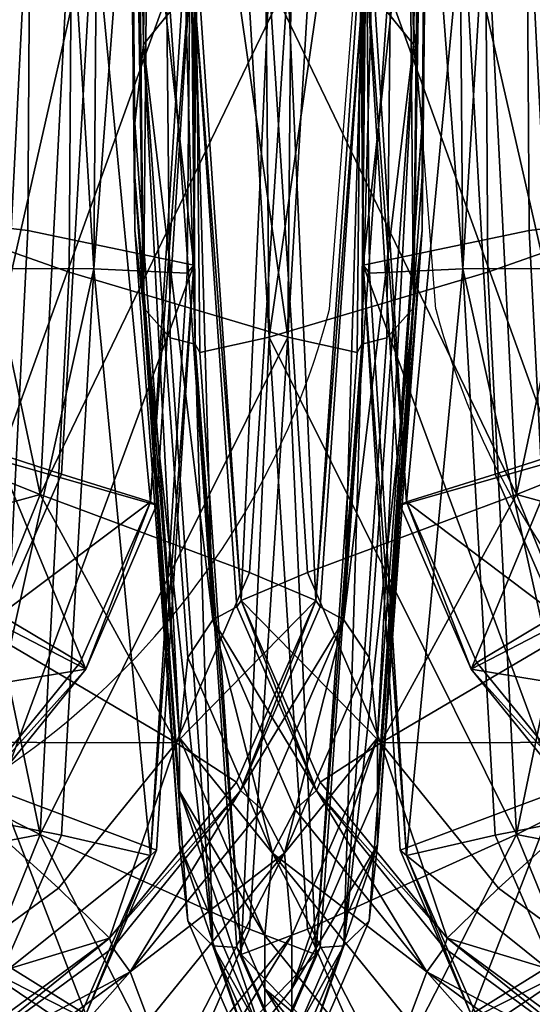
# Model space of a CAD drawing. Units: metres. Extents: x -5.01 to -2.76, y 0.2 to 1.13.
# Drawn here: x -3.56 to -3.55, y 0.22 to 0.24 of the extents above; entities that cross this region are included whole.
import ezdxf

# ---------------------------------------------------------------- set-up
doc = ezdxf.new("R2010")
doc.units = ezdxf.units.M
doc.header["$MEASUREMENT"] = 0
for name, color, linetype in [('72_PROFIM_INSERT', 7, 'Continuous'), ('72_PROFIM_MYTURNSOFA_D2_ANY', 2, 'Continuous'), ('72_PROFIM_MYTURNSOFA_D3_CH_SITZ', 7, 'Continuous')]:
    doc.layers.add(name, color=color, linetype=linetype)

# ---------------------------------------------------------------- blocks, each defined once
blk = doc.blocks.new('72_PROFIM_MYTURNSOFA_D2_CH_SOFA_S3')
at = {"layer": '72_PROFIM_MYTURNSOFA_D2_ANY'}
for p in [(0.3296612548828115, -0.4672190246582035), (0.3321961059570313, -0.4672190246582035)]:
    blk.add_line(p, (0.3309286804199232, -0.4509243194769192), dxfattribs=at)
for centre, start, end in [((0.3111774874349678, -0.462360858763696), 281.9531919380991, 345.2737846723887), ((0.3506798734048751, -0.4623608587636943), 194.7262153276145, 258.046808061904)]:
    blk.add_arc(centre, 0.01911155239441692, start, end, dxfattribs=at)
blk = doc.blocks.new('72profim_myturnsofa225E3F123479F416095C814E3EC6235AB')
blk.add_blockref('72_PROFIM_MYTURNSOFA_D2_CH_SOFA_S3', (0, 0))
blk = doc.blocks.new('72PROFIM_MYTURNSOFA_D3_CH_SOFA_SITZ_1')
mesh = blk.add_polyface()
corners = [(-0.2682120398860395, -0.4231713585719277, 0.4601802673339844), (-0.30255139535479, -0.4234399437770051, 0.4557709350585938), (-0.308551578460257, -0.4630519127711459, 0.4570635986328125), (-0.3219961585383828, -0.4570119957789593, 0.4485137939453125), (-0.3178406409602577, -0.4565616173609897, 0.4527595825195312), (-0.3175184668879929, -0.4237357506617716, 0.4509144897460938), (-0.3220595435481481, -0.424004732595364, 0.4464984130859375), (-0.3188071631770555, -0.4686880516871614, 0.45230908203125), (-0.3173689917903371, -0.4697779869898966, 0.453246337890625), (-0.3218092383723672, -0.4696543297633333, 0.4490368957519532), (-0.3206327857356488, -0.4718112511500525, 0.4493753662109375), (-0.3170468177180705, -0.4715841393336468, 0.45251611328125), (-0.3152001380305709, -0.4718376488551304, 0.4534008178710938), (-0.3139978370051804, -0.4732557396754427, 0.452643798828125), (-0.3016712073665087, -0.4722545494898966, 0.4539436645507813), (-0.2682120398860395, -0.4719101891383328, 0.4545509643554688), (-0.3271583899836958, -0.4576618065699734, 0.442910888671875), (-0.3248986853938511, -0.457369966970365, 0.44518798828125), (-0.3251207007747112, -0.4242085900172405, 0.4431522216796875), (-0.3274224585872112, -0.4243586754664577, 0.440867919921875), (-0.3242457923274458, -0.470461000905912, 0.4459985961914062), (-0.3263873023372117, -0.4711558556422393, 0.4437466125488281), (-0.3285040931086964, -0.4718134484156771, 0.4423952941894531), (-0.3228168677668997, -0.4572850060328655, 0.4357594604492188), (-0.3255789222102585, -0.4574598717555212, 0.4370234375), (-0.3257924842219779, -0.4244053063258342, 0.4350147399902344), (-0.3229711341243195, -0.4244837365016156, 0.433768310546875), (-0.3295392188411164, -0.4579458641871614, 0.4398731689453125), (-0.3248967627864303, -0.4708240074977077, 0.4378234252929687), (-0.3286544837336951, -0.4718904137477082, 0.4407218017578125), (-0.3222865943293982, -0.4702091393336456, 0.436524658203125), (-0.3267795142512746, -0.4250780053004437, 0.4368326416015625), (-0.326564975677055, -0.4582337670191929, 0.4388475036621094), (-0.3258797950129928, -0.4716408104762237, 0.4396500854492187), (-0.3085515784602588, -0.4733298058375528, 0.288334228515625), (-0.30255139535479, -0.4338538231715372, 0.2848093566894531), (-0.2682120398860395, -0.4341224083766146, 0.2804000244140625), (-0.3219961585383828, -0.4662967858180203, 0.2960877380371094), (-0.3220595435481481, -0.433288973318021, 0.2940819091796875), (-0.3175184668879929, -0.4335579857691929, 0.2896658020019531), (-0.3178406409602577, -0.4663650841578644, 0.2918186340332031), (-0.3188071631770555, -0.4783471703395055, 0.2937377014160156), (-0.3271583899836958, -0.4662617516383332, 0.3017280578613281), (-0.3274224585872112, -0.4329568810328652, 0.2997137451171875), (-0.3251207007747112, -0.4330851769313018, 0.2974280700683594), (-0.3248986853938511, -0.4662484459742711, 0.299432373046875), (-0.3242457923274458, -0.4793410668238813, 0.3002167358398438), (-0.3228168677668997, -0.4650197167262249, 0.3087808837890625), (-0.3229711341243195, -0.4322192711695827, 0.3067760009765625), (-0.3257924842219779, -0.432292696462552, 0.305529296875), (-0.3255789222102585, -0.4653467125758333, 0.3075474853515625), (-0.3295392188411164, -0.466174990163724, 0.30477783203125), (-0.3248967627864303, -0.4787091088160675, 0.3083755187988281), (-0.326564975677055, -0.4663362755641156, 0.3058308410644531), (-0.3267795142512746, -0.4331810936793499, 0.3038064575195313), (-0.3258797950129928, -0.479741610036772, 0.3066614990234375)]
mesh.append_faces([[corners[k] for k in face] for face in [(0, 1, 2), (3, 4, 5), (5, 6, 3), (2, 1, 5), (5, 4, 2), (2, 4, 7), (7, 8, 2), (3, 9, 7), (7, 4, 3), (10, 8, 7), (7, 9, 10), (2, 8, 11), (11, 12, 2), (2, 12, 13), (13, 14, 2), (2, 14, 15), (16, 17, 18), (18, 19, 16), (3, 6, 18), (18, 17, 3), (3, 17, 20), (20, 9, 3), (16, 21, 20), (20, 17, 16), (10, 9, 20), (22, 21, 16), (23, 24, 25), (25, 26, 23), (25, 24, 27), (27, 24, 28), (28, 29, 27), (23, 30, 28), (28, 24, 23), (23, 26, 31), (31, 32, 23), (23, 32, 33), (33, 30, 23), (34, 35, 36), (37, 38, 39), (39, 40, 37), (34, 40, 39), (39, 35, 34), (37, 40, 41), (42, 43, 44), (44, 45, 42), (37, 45, 44), (44, 38, 37), (46, 45, 37), (42, 45, 46), (47, 48, 49), (49, 50, 47), (51, 50, 49), (52, 50, 51), (47, 50, 52), (47, 53, 54), (54, 48, 47), (55, 53, 47)]], dxfattribs={"vtx2": -1})
mesh = blk.add_polyface()
corners = [(0.300432216705758, -0.4630518517359903, 0.4570635681152344), (0.2944318504948207, -0.4234399437770051, 0.4557709350585938), (0.2600927391666943, -0.4231713890895055, 0.4601802673339844), (0.2600926170963831, -0.4719101891383328, 0.4545509643554688), (0.2935517540592727, -0.4722545494898966, 0.4539436645507813), (0.3058785057682574, -0.4732557396754427, 0.452643798828125), (0.3070808983463831, -0.4718376488551304, 0.4534008178710938), (0.3089273949284141, -0.4715841393336468, 0.45251611328125), (0.3092495995182567, -0.4697779869898966, 0.453246337890625), (0.3106876793522417, -0.4686880516871614, 0.45230908203125), (0.309721370758492, -0.4565616173609897, 0.4527595825195312), (0.3125133324284128, -0.4718112511500525, 0.4493753662109375), (0.3136898155827108, -0.4696543297633333, 0.4490368957519532), (0.3138767662663042, -0.4570119957789593, 0.4485137634277344), (0.3093990440983347, -0.4237357506617716, 0.4509144897460938), (0.3139400292057566, -0.4240047631129436, 0.4464984130859375), (0.3161263695377894, -0.470461000905912, 0.4459985961914062), (0.3190390892643507, -0.4576617760523956, 0.442910888671875), (0.3167792015690392, -0.457369966970365, 0.44518798828125), (0.3182678795475535, -0.4711558251246615, 0.4437466125488281), (0.3170012779850548, -0.4242085900172405, 0.4431522216796875), (0.3193030357975548, -0.4243587059840372, 0.440867919921875), (0.3203847008366161, -0.4718134178980993, 0.4423952941894531), (0.3146974449772415, -0.4572849755152859, 0.4357594604492188), (0.3174595299381799, -0.4574598717555212, 0.4370234375), (0.3167773399967722, -0.4708240074977077, 0.4378234252929687), (0.3141672020573196, -0.4702091393336456, 0.436524658203125), (0.3214197655338822, -0.4579458641871614, 0.4398731384277344), (0.3205350914616165, -0.4718903832301304, 0.4407218017578125), (0.3176730919498993, -0.4244053673609898, 0.4350147399902344), (0.314851741852241, -0.4244837975367712, 0.433768310546875), (0.317760433258492, -0.4716408104762237, 0.4396500854492187), (0.3184455834049764, -0.4582337975367707, 0.4388475341796875), (0.318660121979196, -0.4250780663355993, 0.4368326416015625), (0.2600927391666943, -0.4341224083766146, 0.2804000244140625), (0.2944318504948207, -0.4338537926539594, 0.2848093566894531), (0.300432216705758, -0.4733297448023954, 0.288334228515625), (0.3106876793522417, -0.4783471703395055, 0.2937377014160156), (0.309721370758492, -0.4663650841578644, 0.2918186340332031), (0.3138767662663042, -0.4662967858180203, 0.2960877685546875), (0.3093990440983347, -0.4335579552516151, 0.2896658020019531), (0.3139400292057566, -0.433288973318021, 0.2940819091796875), (0.3161263695377894, -0.4793410668238813, 0.3002167358398438), (0.3167792015690392, -0.4662484459742711, 0.299432373046875), (0.3190390892643507, -0.4662617211207554, 0.3017280578613281), (0.3170012779850548, -0.433085146413724, 0.2974280700683594), (0.3193030357975548, -0.4329568810328652, 0.2997137145996094), (0.3167773399967722, -0.4787091088160675, 0.3083755187988281), (0.3174595299381799, -0.4653467125758333, 0.3075474853515625), (0.3146974449772415, -0.4650196862086453, 0.3087808837890625), (0.3214197655338822, -0.466174990163724, 0.30477783203125), (0.3176730919498993, -0.4322927574977093, 0.305529296875), (0.314851741852241, -0.4322193322047401, 0.3067760009765625), (0.3184455834049764, -0.4663363060816934, 0.3058308410644531), (0.317760433258492, -0.479741610036772, 0.3066614990234375), (0.318660121979196, -0.4331811241969277, 0.3038064575195313)]
mesh.append_faces([[corners[k] for k in face] for face in [(0, 1, 2), (3, 4, 0), (0, 4, 5), (5, 6, 0), (0, 6, 7), (7, 8, 0), (0, 8, 9), (9, 10, 0), (11, 12, 9), (9, 8, 11), (13, 10, 9), (9, 12, 13), (0, 10, 14), (14, 1, 0), (13, 15, 14), (14, 10, 13), (16, 12, 11), (17, 18, 16), (16, 19, 17), (13, 12, 16), (16, 18, 13), (13, 18, 20), (20, 15, 13), (17, 21, 20), (20, 18, 17), (17, 19, 22), (23, 24, 25), (25, 26, 23), (27, 28, 25), (25, 24, 27), (27, 24, 29), (23, 30, 29), (29, 24, 23), (23, 26, 31), (31, 32, 23), (23, 32, 33), (33, 30, 23), (34, 35, 36), (37, 38, 39), (36, 35, 40), (40, 38, 36), (39, 38, 40), (40, 41, 39), (42, 43, 44), (39, 43, 42), (39, 41, 45), (45, 43, 39), (44, 43, 45), (45, 46, 44), (47, 48, 49), (50, 48, 47), (51, 48, 50), (49, 48, 51), (51, 52, 49), (49, 53, 54), (49, 52, 55), (55, 53, 49)]], dxfattribs={"vtx2": -1})
mesh = blk.add_polyface()
corners = [(-0.3347778052668993, -0.4609080529078646, 0.424032470703125), (-0.3341461829524448, -0.4601242699488797, 0.4362720947265625), (-0.3344873999934617, -0.4263193688258333, 0.4342140502929688), (-0.3351300086360389, -0.4270650963648954, 0.4219712829589844), (-0.3335475501399454, -0.4599293236598179, 0.4391492004394532), (-0.3338787879329139, -0.4261549706324743, 0.4370936889648437), (-0.3331217994075235, -0.4746235070094276, 0.4371541442871094), (-0.3325541419368214, -0.4743147606715361, 0.4400240173339844), (-0.3337209510188526, -0.4755216698512239, 0.42492236328125), (-0.335344242034477, -0.4289320397242715, 0.3913224182128907), (-0.3349883765559607, -0.4627876915797398, 0.3933846740722656), (-0.3339206580501024, -0.4774393944605997, 0.3942771606445313), (-0.3295392188411164, -0.4579458641871614, 0.4398731689453125), (-0.3293854407649448, -0.4579301171168488, 0.4415423583984375), (-0.3296852759700233, -0.4244750084742712, 0.4394984741210938), (-0.3298337439876029, -0.424512453542631, 0.4378366088867188), (-0.3271583899836958, -0.4576618065699734, 0.442910888671875), (-0.3274224585872112, -0.4243586754664577, 0.440867919921875), (-0.3285040931086964, -0.4718134484156771, 0.4423952941894531), (-0.3286544837336951, -0.4718904137477082, 0.4407218017578125), (-0.3334360999446329, -0.4598163781031772, 0.4417095642089844), (-0.3337666053157271, -0.4260321984156779, 0.439653076171875), (-0.3317843970637746, -0.4593847985133337, 0.4421950073242187), (-0.3320878943782262, -0.4257426476344275, 0.4401476440429687), (-0.332448825774712, -0.4741654076441932, 0.4425834350585938), (-0.3308694800715859, -0.4734994530543499, 0.4430521850585938), (-0.3257924842219779, -0.4244053063258342, 0.4350147399902344), (-0.326564975677055, -0.4582337670191929, 0.4388475036621094), (-0.3267795142512746, -0.4250780053004437, 0.4368326416015625), (-0.3258797950129928, -0.4716408104762237, 0.4396500854492187), (-0.335344242034477, -0.4302073998316924, 0.3703851928710938), (-0.3349883765559607, -0.4640630516871624, 0.3724474792480469), (-0.3347778052668993, -0.467192598806303, 0.3208609619140625), (-0.3351300086360389, -0.4333497032984894, 0.3187991638183594), (-0.3344873999934617, -0.4340954308375515, 0.3065563659667969), (-0.3341461829524466, -0.4679002098902867, 0.30861669921875), (-0.3335475501399454, -0.4680559105738809, 0.3057371826171875), (-0.3338787879329139, -0.4342818016871615, 0.3036780700683594), (-0.3349883765559607, -0.4653384117945834, 0.3515102844238281), (-0.335344242034477, -0.4314827599391151, 0.349447998046875), (-0.3339206580501024, -0.4799901146754433, 0.3524027709960937), (-0.3295392188411164, -0.466174990163724, 0.30477783203125), (-0.3298337439876029, -0.4327415795191936, 0.3027412719726563), (-0.3296852759700233, -0.4329061608180211, 0.301087158203125), (-0.3293854407649448, -0.4663619408473174, 0.3031190795898437), (-0.3271583899836958, -0.4662617516383332, 0.3017280578613281), (-0.3274224585872112, -0.4329568810328652, 0.2997137451171875), (-0.3285040931086964, -0.4802461571559125, 0.30395751953125), (-0.3337666053157271, -0.4344705529078645, 0.3011226806640625), (-0.3334360999446329, -0.4682545800074749, 0.3031820068359375), (-0.3317843970637746, -0.467885103689115, 0.3026477661132813), (-0.3320878943782262, -0.4342431969508329, 0.3005966796875), (-0.3257924842219779, -0.432292696462552, 0.305529296875), (-0.3267795142512746, -0.4331810936793499, 0.3038064575195313), (-0.326564975677055, -0.4663362755641156, 0.3058308410644531)]
mesh.append_faces([[corners[k] for k in face] for face in [(0, 1, 2), (2, 3, 0), (4, 5, 2), (2, 1, 4), (4, 1, 6), (6, 7, 4), (0, 8, 6), (6, 1, 0), (0, 3, 9), (9, 10, 0), (0, 10, 11), (12, 13, 14), (14, 15, 12), (16, 17, 14), (14, 13, 16), (16, 13, 18), (12, 19, 18), (18, 13, 12), (4, 20, 21), (21, 5, 4), (22, 23, 21), (21, 20, 22), (22, 20, 24), (24, 25, 22), (4, 7, 24), (24, 20, 4), (12, 15, 26), (22, 27, 28), (28, 23, 22), (22, 25, 29), (29, 27, 22), (10, 9, 30), (30, 31, 10), (11, 10, 31), (32, 33, 34), (34, 35, 32), (36, 35, 34), (34, 37, 36), (32, 38, 39), (39, 33, 32), (40, 38, 32), (41, 42, 43), (43, 44, 41), (45, 44, 43), (43, 46, 45), (47, 44, 45), (41, 44, 47), (36, 37, 48), (48, 49, 36), (50, 49, 48), (48, 51, 50), (52, 42, 41), (50, 51, 53), (53, 54, 50), (38, 31, 30), (30, 39, 38), (31, 38, 40)]], dxfattribs={"vtx2": -1})
mesh = blk.add_polyface()
corners = [(0.3266584129948207, -0.4609080529078646, 0.424032470703125), (0.3260267906803662, -0.4601242699488797, 0.4362720947265625), (0.3250024071354449, -0.4746235070094276, 0.4371541442871094), (0.3256015587467722, -0.4755216698512239, 0.42492236328125), (0.3254281578678668, -0.4599293541773957, 0.4391492309570312), (0.3244347496647411, -0.4743147606715361, 0.4400240173339844), (0.3263680077213831, -0.4263194298609889, 0.4342140502929688), (0.3257593956608353, -0.4261550621852077, 0.4370936889648437), (0.3270106163639603, -0.4270651574000528, 0.4219712829589844), (0.3258012657780238, -0.4774393944605997, 0.3942771606445313), (0.3268689842838821, -0.4627877220973176, 0.3933847045898438), (0.3272248497623984, -0.4289321007594271, 0.3913224182128907), (0.3214197655338822, -0.4579458641871614, 0.4398731384277344), (0.3212660484928662, -0.4579301171168488, 0.4415423583984375), (0.3203847008366161, -0.4718134178980993, 0.4423952941894531), (0.3205350914616165, -0.4718903832301304, 0.4407218017578125), (0.3190390892643507, -0.4576617760523956, 0.442910888671875), (0.3215658836979447, -0.4244750695094268, 0.4394984741210938), (0.3193030357975548, -0.4243587059840372, 0.440867919921875), (0.3217143517155243, -0.4245125450953644, 0.4378366088867188), (0.3253167076725543, -0.459816408620755, 0.4417095642089844), (0.3243294335026317, -0.4741654076441932, 0.4425834350585938), (0.323665004791696, -0.4593847985133337, 0.4421950073242187), (0.3227501183170851, -0.4734994530543499, 0.4430521850585938), (0.3256472130436485, -0.4260321984156779, 0.439653076171875), (0.3239685021061476, -0.4257426781520053, 0.4401476440429687), (0.3176730919498993, -0.4244053673609898, 0.4350147399902344), (0.3184455834049764, -0.4582337975367707, 0.4388475341796875), (0.317760433258492, -0.4716408104762237, 0.4396500854492187), (0.318660121979196, -0.4250780663355993, 0.4368326416015625), (0.3258012657780238, -0.4787147545680206, 0.3733399658203125), (0.3268689842838821, -0.4640630822047402, 0.3724474792480469), (0.3272248497623984, -0.4302074608668498, 0.3703851928710938), (0.3254281578678668, -0.4680559410914586, 0.3057371520996094), (0.3257593956608353, -0.4342818322047393, 0.3036781005859375), (0.3263680077213831, -0.4340954613551311, 0.3065563659667969), (0.3260267906803662, -0.4679002098902867, 0.30861669921875), (0.3266584129948207, -0.467192598806303, 0.3208609313964844), (0.3270106163639603, -0.4333497338160672, 0.3187991638183594), (0.3268689842838821, -0.4653384423121611, 0.3515102844238281), (0.3258012657780238, -0.4799901146754433, 0.3524027709960937), (0.3272248497623984, -0.4314828209742707, 0.349447998046875), (0.3203847008366161, -0.4802461266383329, 0.30395751953125), (0.3212660484928662, -0.4663619408473174, 0.3031190795898437), (0.3214197655338822, -0.466174990163724, 0.30477783203125), (0.3190390892643507, -0.4662617211207554, 0.3017280578613281), (0.3193030357975548, -0.4329568810328652, 0.2997137145996094), (0.3215658836979447, -0.4329061608180211, 0.301087158203125), (0.3217143517155243, -0.4327416405543492, 0.3027412719726563), (0.3236650047916942, -0.467885103689115, 0.3026477661132813), (0.3239685021061476, -0.4342431969508329, 0.3005966796875), (0.3256472130436485, -0.4344705529078645, 0.3011227111816406), (0.3253167076725543, -0.4682546105250527, 0.3031820373535156), (0.3176730919498993, -0.4322927574977093, 0.305529296875), (0.3184455834049764, -0.4663363060816934, 0.3058308410644531), (0.318660121979196, -0.4331811241969277, 0.3038064575195313)]
mesh.append_faces([[corners[k] for k in face] for face in [(0, 1, 2), (2, 3, 0), (4, 5, 2), (2, 1, 4), (4, 1, 6), (6, 7, 4), (0, 8, 6), (6, 1, 0), (9, 10, 0), (0, 10, 11), (11, 8, 0), (12, 13, 14), (14, 15, 12), (14, 13, 16), (16, 13, 17), (17, 18, 16), (12, 19, 17), (17, 13, 12), (4, 20, 21), (21, 5, 4), (22, 23, 21), (21, 20, 22), (22, 20, 24), (24, 25, 22), (4, 7, 24), (24, 20, 4), (26, 19, 12), (22, 27, 28), (28, 23, 22), (22, 25, 29), (29, 27, 22), (30, 31, 10), (11, 10, 31), (31, 32, 11), (33, 34, 35), (35, 36, 33), (37, 36, 35), (35, 38, 37), (37, 39, 40), (37, 38, 41), (41, 39, 37), (42, 43, 44), (45, 43, 42), (45, 46, 47), (47, 43, 45), (44, 43, 47), (47, 48, 44), (49, 50, 51), (51, 52, 49), (33, 52, 51), (51, 34, 33), (44, 48, 53), (49, 54, 55), (55, 50, 49), (39, 31, 30), (41, 32, 31), (31, 39, 41)]], dxfattribs={"vtx2": -1})
mesh = blk.add_polyface()
corners = [(-0.3249253882747123, -0.4745068993434121, 0.4439637756347656), (-0.3230060462336954, -0.473312075124662, 0.4461845092773438), (-0.3242457923274458, -0.470461000905912, 0.4459985961914062), (-0.3263873023372117, -0.4711558556422393, 0.4437466125488281), (-0.3317015723567422, -0.4801856713160682, 0.4252062377929687), (-0.331164218841117, -0.4791452050074749, 0.4374287414550782), (-0.3331217994075235, -0.4746235070094276, 0.4371541442871094), (-0.3337209510188526, -0.4755216698512239, 0.42492236328125), (-0.3306553992610404, -0.4786935143336457, 0.440289794921875), (-0.3325541419368214, -0.4743147606715361, 0.4400240173339844), (-0.3339206580501024, -0.4774393944605997, 0.3942771606445313), (-0.3347778052668993, -0.4609080529078646, 0.424032470703125), (-0.3318806800227581, -0.4821508202418485, 0.3945641479492187), (-0.3269645118098676, -0.4758057579859898, 0.44095947265625), (-0.3268275489192423, -0.4756444115504426, 0.4426345825195312), (-0.3285040931086964, -0.4718134484156771, 0.4423952941894531), (-0.3286544837336951, -0.4718904137477082, 0.4407218017578125), (-0.324142154632133, -0.4789426598414579, 0.4428374633789063), (-0.3225889930110402, -0.4773813500270059, 0.44414404296875), (-0.3242541846614309, -0.4791515831813022, 0.4411630249023438), (-0.3207340735774462, -0.4817276329859901, 0.4413201904296875), (-0.3305618323665076, -0.4784946617945831, 0.4428475036621094), (-0.332448825774712, -0.4741654076441932, 0.4425834350585938), (-0.3291198462825236, -0.4775555443629429, 0.4432970275878906), (-0.3308694800715859, -0.4734994530543499, 0.4430521850585938), (-0.3275321692805715, -0.4822194847926298, 0.4430745239257813), (-0.321266452727837, -0.4729060692652869, 0.4366666259765625), (-0.3235884436946339, -0.4740533165797398, 0.4380060424804688), (-0.3248967627864303, -0.4708240074977077, 0.4378234252929687), (-0.3214965552668989, -0.4767035240992712, 0.4381628112792969), (-0.3245658606868211, -0.4748830590113808, 0.4398335266113281), (-0.3258797950129928, -0.4716408104762237, 0.4396500854492187), (-0.3222865943293982, -0.4702091393336456, 0.436524658203125), (-0.3263120154719772, -0.4810219445094273, 0.4435074462890625), (-0.322464816985649, -0.4775444664820832, 0.439990966796875), (-0.3349883765559607, -0.4640630516871624, 0.3724474792480469), (-0.3339206580501024, -0.4787147545680206, 0.3733399658203125), (-0.3242457923274458, -0.4793410668238813, 0.3002167358398438), (-0.3263873023372117, -0.479757448659818, 0.302536376953125), (-0.3271583899836958, -0.4662617516383332, 0.3017280578613281), (-0.3335475501399454, -0.4680559105738809, 0.3057371826171875), (-0.3325541419368214, -0.4824411644801305, 0.3066148681640625), (-0.3331217994075235, -0.482399294362942, 0.3095010070800781), (-0.3341461829524466, -0.4679002098902867, 0.30861669921875), (-0.3347778052668993, -0.467192598806303, 0.3208609619140625), (-0.3337209510188526, -0.4818061547145049, 0.3217514038085937), (-0.3339206580501024, -0.4799901146754433, 0.3524027709960937), (-0.3285040931086964, -0.4802461571559125, 0.30395751953125), (-0.3286544837336951, -0.4801194481715374, 0.3056279907226562), (-0.3295392188411164, -0.466174990163724, 0.30477783203125), (-0.3317843970637746, -0.467885103689115, 0.3026477661132813), (-0.3308694800715859, -0.4819994530543497, 0.3035101318359375), (-0.332448825774712, -0.4826035790309113, 0.3040562438964844), (-0.3334360999446329, -0.4682545800074749, 0.3031820068359375), (-0.3248967627864303, -0.4787091088160675, 0.3083755187988281), (-0.3222865943293982, -0.4779411644801304, 0.3095900573730469), (-0.3228168677668997, -0.4650197167262249, 0.3087808837890625), (-0.3258797950129928, -0.479741610036772, 0.3066614990234375), (-0.321266452727837, -0.4806353783473174, 0.3097764587402344), (-0.326564975677055, -0.4663362755641156, 0.3058308410644531)]
mesh.append_faces([[corners[k] for k in face] for face in [(0, 1, 2), (2, 3, 0), (4, 5, 6), (6, 7, 4), (8, 9, 6), (6, 5, 8), (10, 7, 11), (4, 7, 10), (10, 12, 4), (13, 14, 15), (15, 16, 13), (0, 3, 15), (15, 14, 0), (0, 14, 17), (17, 18, 0), (13, 19, 17), (17, 14, 13), (17, 19, 20), (8, 21, 22), (22, 9, 8), (23, 24, 22), (22, 21, 23), (23, 21, 25), (25, 21, 8), (26, 27, 28), (13, 16, 28), (28, 27, 13), (13, 27, 29), (29, 19, 13), (23, 30, 31), (31, 24, 23), (26, 32, 31), (31, 30, 26), (23, 33, 34), (34, 30, 23), (35, 36, 10), (12, 10, 36), (37, 38, 39), (40, 41, 42), (42, 43, 40), (44, 43, 42), (42, 45, 44), (44, 45, 46), (39, 38, 47), (47, 48, 49), (50, 51, 52), (52, 53, 50), (40, 53, 52), (52, 41, 40), (49, 48, 54), (54, 55, 56), (57, 55, 58), (56, 55, 57), (50, 59, 57), (57, 51, 50), (46, 36, 35)]], dxfattribs={"vtx2": -1})
mesh = blk.add_polyface()
corners = [(0.3168060265202097, -0.4745068993434121, 0.4439637756347656), (0.3148866844791947, -0.473312075124662, 0.4461845092773438), (0.3129038963932569, -0.4757539391383343, 0.4463405151367187), (0.3182678795475535, -0.4711558251246615, 0.4437466125488281), (0.3161263695377894, -0.470461000905912, 0.4459985961914062), (0.32253600698896, -0.4786935143336457, 0.440289794921875), (0.3230448265690384, -0.4791452050074749, 0.4374287414550782), (0.3250024071354449, -0.4746235070094276, 0.4371541442871094), (0.3244347496647411, -0.4743147606715361, 0.4400240173339844), (0.3235821800846637, -0.4801856713160682, 0.4252062377929687), (0.3256015587467722, -0.4755216698512239, 0.42492236328125), (0.3237612877506795, -0.4821508202418485, 0.3945641479492187), (0.3258012657780238, -0.4774393944605997, 0.3942771606445313), (0.3266584129948207, -0.4609080529078646, 0.424032470703125), (0.3126146813053658, -0.4817276329859901, 0.4413201904296875), (0.3161347923893505, -0.4791515831813022, 0.4411630249023438), (0.3160227318424766, -0.4789426598414579, 0.4428374633789063), (0.318845119537789, -0.4758057579859898, 0.44095947265625), (0.3187081566471637, -0.4756444115504426, 0.4426345825195312), (0.3144697228092728, -0.4773813500270059, 0.44414404296875), (0.3203847008366161, -0.4718134178980993, 0.4423952941894531), (0.3205350914616165, -0.4718903832301304, 0.4407218017578125), (0.3224423790592734, -0.4784946617945831, 0.4428475036621094), (0.3194127464909133, -0.4822194847926298, 0.4430745239257813), (0.321000454010445, -0.4775555443629429, 0.4432970275878906), (0.3243294335026317, -0.4741654076441932, 0.4425834350585938), (0.3227501183170851, -0.4734994530543499, 0.4430521850585938), (0.3133771629948203, -0.4767035240992712, 0.4381628112792969), (0.3154690514225535, -0.4740533165797398, 0.4380060424804688), (0.3167773399967722, -0.4708240074977077, 0.4378234252929687), (0.3131470909733363, -0.4729060387477091, 0.4366666259765625), (0.3164464684147426, -0.4748830590113808, 0.4398335266113281), (0.3143454247135704, -0.4775444664820832, 0.439990966796875), (0.3181926231998986, -0.4810219445094273, 0.4435074462890625), (0.317760433258492, -0.4716408104762237, 0.4396500854492187), (0.3141672020573196, -0.4702091393336456, 0.436524658203125), (0.3237612572331017, -0.4834261803492712, 0.373626953125), (0.3258012657780238, -0.4787147545680206, 0.3733399658203125), (0.3268689842838821, -0.4627877220973176, 0.3933847045898438), (0.3190390892643507, -0.4662617211207554, 0.3017280578613281), (0.3182678795475535, -0.4797574181422402, 0.302536376953125), (0.3161263695377894, -0.4793410668238813, 0.3002167358398438), (0.3266584129948207, -0.467192598806303, 0.3208609313964844), (0.3256015587467722, -0.4818061547145049, 0.3217514038085937), (0.3250024071354449, -0.482399294362942, 0.3095010070800781), (0.3260267906803662, -0.4679002098902867, 0.30861669921875), (0.3254281578678668, -0.4680559410914586, 0.3057371520996094), (0.3244347496647411, -0.4824411644801305, 0.3066148681640625), (0.3258012657780238, -0.4799901146754433, 0.3524027709960937), (0.3214197655338822, -0.466174990163724, 0.30477783203125), (0.3205350914616165, -0.4801194176539578, 0.3056279907226562), (0.3203847008366161, -0.4802461266383329, 0.30395751953125), (0.3243294335026317, -0.4826035790309113, 0.3040562438964844), (0.3253167076725543, -0.4682546105250527, 0.3031820373535156), (0.3236650047916942, -0.467885103689115, 0.3026477661132813), (0.3227501183170851, -0.4819994530543497, 0.3035101318359375), (0.3146974449772415, -0.4650196862086453, 0.3087808837890625), (0.3141672020573196, -0.4779411644801304, 0.3095900573730469), (0.3167773399967722, -0.4787091088160675, 0.3083755187988281), (0.317760433258492, -0.479741610036772, 0.3066614990234375), (0.3184455834049764, -0.4663363060816934, 0.3058308410644531), (0.3131470909733363, -0.4806353478297396, 0.3097764587402344), (0.3268689842838821, -0.4653384423121611, 0.3515102844238281)]
mesh.append_faces([[corners[k] for k in face] for face in [(0, 1, 2), (0, 3, 4), (4, 1, 0), (5, 6, 7), (7, 8, 5), (9, 10, 7), (7, 6, 9), (9, 11, 12), (12, 10, 9), (13, 10, 12), (14, 15, 16), (17, 18, 16), (16, 15, 17), (0, 19, 16), (16, 18, 0), (0, 18, 20), (20, 3, 0), (17, 21, 20), (20, 18, 17), (5, 22, 23), (23, 22, 24), (24, 22, 25), (25, 26, 24), (5, 8, 25), (25, 22, 5), (17, 15, 27), (27, 28, 17), (17, 28, 29), (29, 21, 17), (29, 28, 30), (24, 31, 32), (32, 33, 24), (30, 31, 34), (34, 35, 30), (24, 26, 34), (34, 31, 24), (36, 37, 12), (38, 12, 37), (39, 40, 41), (42, 43, 44), (44, 45, 42), (46, 45, 44), (44, 47, 46), (48, 43, 42), (49, 50, 51), (51, 40, 39), (46, 47, 52), (52, 53, 46), (54, 53, 52), (52, 55, 54), (56, 57, 58), (58, 50, 49), (54, 55, 59), (59, 60, 54), (59, 57, 56), (61, 57, 59), (37, 48, 62)]], dxfattribs={"vtx2": -1})
mesh = blk.add_polyface()
corners = [(-0.3306553992610404, -0.4786935143336457, 0.440289794921875), (-0.331164218841117, -0.4791452050074749, 0.4374287414550782), (-0.3280232886653369, -0.4830176110133344, 0.4376643371582031), (-0.3276082190852581, -0.4824477867945838, 0.4405181274414063), (-0.3317015723567422, -0.4801856713160682, 0.4252062377929687), (-0.3284617347102579, -0.4841799340113813, 0.425449462890625), (-0.3242593421321338, -0.4872592797145057, 0.4256370849609375), (-0.3239491614680716, -0.4860029320582555, 0.4378464660644532), (-0.3236583594661173, -0.4853439965113804, 0.4406948852539063), (-0.3318806800227581, -0.4821508202418485, 0.3945641479492187), (-0.3286078833918982, -0.4861857018336462, 0.3948099365234375), (-0.3207340735774462, -0.4817276329859901, 0.4413201904296875), (-0.3206719092708052, -0.4814951500758333, 0.442990966796875), (-0.324142154632133, -0.4789426598414579, 0.4428374633789063), (-0.3236132239680707, -0.4850990929469265, 0.4432498168945312), (-0.3275321692805715, -0.4822194847926298, 0.4430745239257813), (-0.3226650122981489, -0.4836906761988811, 0.4436707458496094), (-0.3263120154719772, -0.4810219445094273, 0.4435074462890625), (-0.3291198462825236, -0.4775555443629429, 0.4432970275878906), (-0.3190583228450237, -0.486892672048489, 0.4433587036132813), (-0.3196650122981488, -0.4795411705836461, 0.4401172485351563), (-0.322464816985649, -0.4775444664820832, 0.439990966796875), (-0.3339206580501024, -0.4787147545680206, 0.3733399658203125), (-0.3318806800227581, -0.4834261803492712, 0.373626953125), (-0.3249253882747123, -0.4831100792750522, 0.3027275390625), (-0.3263873023372117, -0.479757448659818, 0.302536376953125), (-0.3242457923274458, -0.4793410668238813, 0.3002167358398438), (-0.3230060462336954, -0.4821936364039594, 0.3003782348632812), (-0.3206327857356488, -0.4810911888941938, 0.29702880859375), (-0.321023319182915, -0.4846363854273967, 0.300519775390625), (-0.3225889930110402, -0.4859851708277869, 0.3028975219726562), (-0.3317015723567422, -0.4864701561793492, 0.3220357055664063), (-0.3337209510188526, -0.4818061547145049, 0.3217514038085937), (-0.3331217994075235, -0.482399294362942, 0.3095010070800781), (-0.331164218841117, -0.486920900808256, 0.3097772827148438), (-0.3306553992610404, -0.4868197960719272, 0.306882568359375), (-0.3325541419368214, -0.4824411644801305, 0.3066148681640625), (-0.3318806800227581, -0.4847015404566921, 0.3526897583007813), (-0.3339206580501024, -0.4799901146754433, 0.3524027709960937), (-0.3269645118098676, -0.4840347008570838, 0.3058673095703125), (-0.3286544837336951, -0.4801194481715374, 0.3056279907226562), (-0.3285040931086964, -0.4802461571559125, 0.30395751953125), (-0.3268275489192423, -0.4840778527125522, 0.3041849975585937), (-0.324142154632133, -0.4873763451441935, 0.3043839111328125), (-0.332448825774712, -0.4826035790309113, 0.3040562438964844), (-0.3291198462825236, -0.4860552697047407, 0.3037593994140625), (-0.3305618323665076, -0.4869328636988808, 0.3043196105957031), (-0.3308694800715859, -0.4819994530543497, 0.3035101318359375), (-0.3248967627864303, -0.4787091088160675, 0.3083755187988281), (-0.3235884436946339, -0.481936739431303, 0.308586181640625), (-0.321266452727837, -0.4806353783473174, 0.3097764587402344), (-0.3242541846614309, -0.4873804650172406, 0.3060713806152344), (-0.3214965552668989, -0.4845863671168491, 0.3087522583007812), (-0.3258797950129928, -0.479741610036772, 0.3066614990234375), (-0.3245658606868211, -0.4829821495875528, 0.3068729248046875), (-0.3196423377376014, -0.482753939138334, 0.3099129333496094), (-0.322464816985649, -0.4856429772242716, 0.3070397033691406)]
mesh.append_faces([[corners[k] for k in face] for face in [(0, 1, 2), (2, 3, 0), (4, 5, 2), (2, 1, 4), (6, 7, 2), (2, 5, 6), (8, 3, 2), (2, 7, 8), (4, 9, 10), (10, 5, 4), (11, 12, 13), (8, 14, 15), (15, 3, 8), (16, 17, 15), (15, 14, 16), (15, 17, 18), (0, 3, 15), (16, 14, 19), (16, 20, 21), (21, 17, 16), (22, 23, 9), (10, 9, 23), (24, 25, 26), (26, 27, 24), (28, 27, 26), (29, 27, 28), (24, 27, 29), (29, 30, 24), (31, 32, 33), (33, 34, 31), (35, 34, 33), (33, 36, 35), (31, 37, 38), (38, 32, 31), (39, 40, 41), (41, 42, 39), (24, 42, 41), (41, 25, 24), (43, 42, 24), (39, 42, 43), (35, 36, 44), (45, 46, 44), (44, 47, 45), (48, 49, 50), (39, 49, 48), (48, 40, 39), (39, 51, 52), (52, 49, 39), (50, 49, 52), (45, 47, 53), (53, 54, 45), (50, 54, 53), (50, 55, 56), (56, 54, 50), (45, 54, 56), (37, 23, 22), (22, 38, 37)]], dxfattribs={"vtx2": -1})
mesh = blk.add_polyface()
corners = [(0.3155389061588831, -0.4853440270289582, 0.4406948852539063), (0.3158297386784135, -0.4860029320582555, 0.4378464660644532), (0.3199038963932566, -0.4830176110133344, 0.4376643371582031), (0.3194888268131795, -0.4824477867945838, 0.4405181274414063), (0.3161399498600534, -0.4872593102320835, 0.4256370849609375), (0.3203423424381793, -0.4841799340113813, 0.425449462890625), (0.3235821800846637, -0.4801856713160682, 0.4252062377929687), (0.3230448265690384, -0.4791452050074749, 0.4374287414550782), (0.32253600698896, -0.4786935143336457, 0.440289794921875), (0.3204884606022418, -0.4861857018336462, 0.3948099365234375), (0.3237612877506795, -0.4821508202418485, 0.3945641479492187), (0.3160227318424766, -0.4789426598414579, 0.4428374633789063), (0.3125525169987267, -0.4814951500758333, 0.442990966796875), (0.3126146813053658, -0.4817276329859901, 0.4413201904296875), (0.3109389610905229, -0.486892672048489, 0.4433587036132813), (0.3154938316959921, -0.4850990929469265, 0.4432498168945312), (0.3145455895084925, -0.4836906456813015, 0.4436707458496094), (0.3194127464909133, -0.4822194847926298, 0.4430745239257813), (0.321000454010445, -0.4775555443629429, 0.4432970275878906), (0.3181926231998986, -0.4810219445094273, 0.4435074462890625), (0.3143454247135704, -0.4775444664820832, 0.439990966796875), (0.3115456200260702, -0.4795411705836461, 0.4401172485351563), (0.3204884911198196, -0.4874610619410671, 0.3738727416992187), (0.3237612572331017, -0.4834261803492712, 0.373626953125), (0.3258012657780238, -0.4774393944605997, 0.3942771606445313), (0.3168060265202097, -0.4831100792750522, 0.3027275390625), (0.3144697228092728, -0.4859851708277869, 0.3028975219726562), (0.3129038963932569, -0.4846363854273967, 0.300519775390625), (0.3148866844791947, -0.4821936364039594, 0.3003782348632812), (0.3125133324284128, -0.4810911888941938, 0.29702880859375), (0.3161263695377894, -0.4793410668238813, 0.3002167358398438), (0.3182678795475535, -0.4797574181422402, 0.302536376953125), (0.32253600698896, -0.4868197960719272, 0.306882568359375), (0.3244347496647411, -0.4824411644801305, 0.3066148681640625), (0.3250024071354449, -0.482399294362942, 0.3095010070800781), (0.3235821800846637, -0.4864701561793492, 0.3220357055664063), (0.3230448265690384, -0.486920900808256, 0.3097772827148438), (0.3256015587467722, -0.4818061547145049, 0.3217514038085937), (0.3258012657780238, -0.4799901146754433, 0.3524027709960937), (0.3237612877506795, -0.4847015404566921, 0.3526897583007813), (0.3160227318424766, -0.4873763451441935, 0.3043839111328125), (0.3187081566471637, -0.4840778527125522, 0.3041849975585937), (0.318845119537789, -0.4840347008570838, 0.3058673095703125), (0.3203847008366161, -0.4802461266383329, 0.30395751953125), (0.3205350914616165, -0.4801194176539578, 0.3056279907226562), (0.321000454010445, -0.4860552697047407, 0.3037593994140625), (0.3227501183170851, -0.4819994530543497, 0.3035101318359375), (0.3243294335026317, -0.4826035790309113, 0.3040562438964844), (0.3224423790592734, -0.4869328636988808, 0.3043196105957031), (0.3133771629948203, -0.4845863671168491, 0.3087522583007812), (0.3154690514225535, -0.481936739431303, 0.308586181640625), (0.3131470909733363, -0.4806353478297396, 0.3097764587402344), (0.3161347923893505, -0.4873804650172406, 0.3060713806152344), (0.3167773399967722, -0.4787091088160675, 0.3083755187988281), (0.3143454247135704, -0.4856429772242716, 0.3070397033691406), (0.3164464684147426, -0.4829821495875528, 0.3068729248046875), (0.3115229454655228, -0.482753939138334, 0.3099129333496094), (0.317760433258492, -0.479741610036772, 0.3066614990234375), (0.3258012657780238, -0.4787147545680206, 0.3733399658203125)]
mesh.append_faces([[corners[k] for k in face] for face in [(0, 1, 2), (2, 3, 0), (4, 5, 2), (6, 7, 2), (2, 5, 6), (8, 3, 2), (2, 7, 8), (6, 5, 9), (9, 10, 6), (11, 12, 13), (14, 15, 16), (17, 3, 8), (18, 19, 17), (16, 15, 17), (17, 19, 16), (0, 3, 17), (17, 15, 0), (16, 19, 20), (20, 21, 16), (10, 9, 22), (22, 23, 10), (24, 10, 23), (25, 26, 27), (27, 28, 25), (29, 28, 27), (30, 28, 29), (25, 28, 30), (30, 31, 25), (32, 33, 34), (35, 36, 34), (34, 37, 35), (35, 37, 38), (38, 39, 35), (40, 41, 42), (25, 41, 40), (25, 31, 43), (43, 41, 25), (42, 41, 43), (43, 44, 42), (45, 46, 47), (47, 48, 45), (47, 33, 32), (49, 50, 51), (42, 50, 49), (49, 52, 42), (42, 44, 53), (53, 50, 42), (51, 50, 53), (54, 55, 45), (51, 55, 54), (54, 56, 51), (57, 55, 51), (45, 55, 57), (57, 46, 45), (39, 23, 22), (38, 58, 23), (23, 39, 38)]], dxfattribs={"vtx2": -1})
mesh = blk.add_polyface()
corners = [(0.3161399498600534, -0.4872593102320835, 0.4256370849609375), (0.3158297386784135, -0.4860029320582555, 0.4378464660644532), (0.3110724144596642, -0.4878635277613803, 0.4379606323242188), (0.3155389061588831, -0.4853440270289582, 0.4406948852539063), (0.3199038963932566, -0.4830176110133344, 0.4376643371582031), (0.3112329369206019, -0.4891786827906781, 0.4257542724609375), (0.3112864037174763, -0.4912353844508335, 0.3951175231933594), (0.316243343414742, -0.4892964501246624, 0.3949994201660156), (0.3204884606022418, -0.4861857018336462, 0.3948099365234375), (0.3203423424381793, -0.4841799340113813, 0.425449462890625), (0.3154938316959921, -0.4850990929469265, 0.4432498168945312), (0.3109389610905229, -0.486892672048489, 0.4433587036132813), (0.3112864342350541, -0.4925107445582562, 0.3741803283691406), (0.316243343414742, -0.4905718102320833, 0.3740621948242188), (0.3204884911198196, -0.4874610619410671, 0.3738727416992187), (0.3129038963932569, -0.4846363854273967, 0.300519775390625), (0.3144697228092728, -0.4859851708277869, 0.3028975219726562), (0.3114450035709915, -0.488205538259427, 0.3030377502441406), (0.3161399498600534, -0.4935437950953645, 0.3224665832519532), (0.3112329369206019, -0.4954631676539591, 0.3225832824707031), (0.3110724144596642, -0.4956393151148966, 0.3103074951171875), (0.3158297386784135, -0.4937786278590366, 0.3101950073242187), (0.3155389061588831, -0.4934703087672396, 0.3072876586914062), (0.3194888268131795, -0.4905740380152874, 0.307111572265625), (0.3199038963932566, -0.4907932762965359, 0.310013427734375), (0.3203423424381793, -0.4904643883570827, 0.322279052734375), (0.3235821800846637, -0.4864701561793492, 0.3220357055664063), (0.3230448265690384, -0.486920900808256, 0.3097772827148438), (0.32253600698896, -0.4868197960719272, 0.306882568359375), (0.3250024071354449, -0.482399294362942, 0.3095010070800781), (0.316243343414742, -0.491847170339506, 0.353125), (0.3112864037174763, -0.4937861046656771, 0.3532431030273437), (0.3204884606022418, -0.4887364220484898, 0.352935546875), (0.3237612877506795, -0.4847015404566921, 0.3526897583007813), (0.3160227318424766, -0.4873763451441935, 0.3043839111328125), (0.3125525169987267, -0.489928591237943, 0.3045413818359375), (0.3126146813053658, -0.4899565453395063, 0.30622802734375), (0.3161347923893505, -0.4873804650172406, 0.3060713806152344), (0.318845119537789, -0.4840347008570838, 0.3058673095703125), (0.3168060265202097, -0.4831100792750522, 0.3027275390625), (0.3109389610905229, -0.4953308434352088, 0.3048315124511719), (0.3154938316959921, -0.4935372948512242, 0.3047218933105469), (0.3145455895084925, -0.4921903710230993, 0.3041331176757813), (0.3194127464909133, -0.4906577172145052, 0.30454638671875), (0.3224423790592734, -0.4869328636988808, 0.3043196105957031), (0.321000454010445, -0.4860552697047407, 0.3037593994140625), (0.3181926231998986, -0.4895215782984899, 0.3039712829589844), (0.3243294335026317, -0.4826035790309113, 0.3040562438964844), (0.3133771629948203, -0.4845863671168491, 0.3087522583007812), (0.3143454247135704, -0.4856429772242716, 0.3070397033691406), (0.3115456200260702, -0.4876402611598181, 0.3071566772460937)]
mesh.append_faces([[corners[k] for k in face] for face in [(0, 1, 2), (2, 1, 3), (4, 1, 0), (0, 5, 6), (6, 7, 0), (0, 7, 8), (8, 9, 0), (3, 10, 11), (7, 6, 12), (12, 13, 7), (8, 7, 13), (13, 14, 8), (15, 16, 17), (18, 19, 20), (20, 21, 18), (22, 21, 20), (22, 23, 24), (24, 21, 22), (18, 21, 24), (24, 25, 18), (26, 25, 24), (24, 27, 26), (28, 27, 24), (24, 23, 28), (29, 27, 28), (18, 30, 31), (31, 19, 18), (18, 25, 32), (32, 30, 18), (26, 33, 32), (32, 25, 26), (17, 16, 34), (34, 35, 17), (36, 35, 34), (34, 37, 36), (38, 37, 34), (34, 16, 39), (40, 41, 22), (42, 41, 40), (28, 23, 43), (43, 44, 28), (45, 44, 43), (43, 46, 45), (42, 46, 43), (43, 41, 42), (22, 41, 43), (43, 23, 22), (28, 44, 47), (36, 37, 48), (45, 46, 49), (42, 50, 49), (49, 46, 42), (30, 13, 12), (12, 31, 30), (32, 14, 13), (13, 30, 32), (14, 32, 33)]], dxfattribs={"vtx2": -1})
mesh = blk.add_polyface()
corners = [(-0.3236583594661173, -0.4853439965113804, 0.4406948852539063), (-0.3239491614680716, -0.4860029320582555, 0.4378464660644532), (-0.3191918677668983, -0.4878635277613803, 0.4379606323242188), (-0.3242593421321338, -0.4872592797145057, 0.4256370849609375), (-0.3284617347102579, -0.4841799340113813, 0.425449462890625), (-0.3286078833918982, -0.4861857018336462, 0.3948099365234375), (-0.3243627356868206, -0.4892964501246624, 0.3949994201660156), (-0.3194058265071327, -0.4912353844508335, 0.3951175231933594), (-0.3193523291926805, -0.4891786827906781, 0.4257542724609375), (-0.3190583228450237, -0.486892672048489, 0.4433587036132813), (-0.3236132239680707, -0.4850990929469265, 0.4432498168945312), (-0.3318806800227581, -0.4834261803492712, 0.373626953125), (-0.3286078833918982, -0.4874610619410671, 0.3738727416992187), (-0.3243627356868206, -0.4905718102320833, 0.3740621948242188), (-0.3194058265071327, -0.4925107445582562, 0.3741803283691406), (-0.3195643653254923, -0.4882055992945844, 0.3030377502441406), (-0.3225889930110402, -0.4859851708277869, 0.3028975219726562), (-0.321023319182915, -0.4846363854273967, 0.300519775390625), (-0.3306553992610404, -0.4868197960719272, 0.306882568359375), (-0.3276082190852581, -0.4905740380152874, 0.307111572265625), (-0.3280232886653369, -0.4907932762965359, 0.310013427734375), (-0.331164218841117, -0.486920900808256, 0.3097772827148438), (-0.3317015723567422, -0.4864701561793492, 0.3220357055664063), (-0.3284617347102579, -0.4904643883570827, 0.322279052734375), (-0.3242593421321338, -0.4935437645777867, 0.3224665832519532), (-0.3239491614680716, -0.4937786278590366, 0.3101950073242187), (-0.3236583594661173, -0.4934702782496618, 0.3072876586914062), (-0.3191918677668983, -0.4956393151148966, 0.3103074951171875), (-0.3286078833918982, -0.4887364220484898, 0.352935546875), (-0.3318806800227581, -0.4847015404566921, 0.3526897583007813), (-0.3243627356868206, -0.491847170339506, 0.353125), (-0.3193523291926805, -0.4954631676539591, 0.3225832824707031), (-0.3194058265071327, -0.4937861046656771, 0.3532431030273437), (-0.3249253882747123, -0.4831100792750522, 0.3027275390625), (-0.324142154632133, -0.4873763451441935, 0.3043839111328125), (-0.3242541846614309, -0.4873804650172406, 0.3060713806152344), (-0.3269645118098676, -0.4840347008570838, 0.3058673095703125), (-0.3207340735774462, -0.4899565758570841, 0.30622802734375), (-0.3206719092708052, -0.489928591237943, 0.3045413818359375), (-0.332448825774712, -0.4826035790309113, 0.3040562438964844), (-0.3305618323665076, -0.4869328636988808, 0.3043196105957031), (-0.3275321692805715, -0.4906577172145052, 0.30454638671875), (-0.3236132239680707, -0.4935372948512242, 0.3047218933105469), (-0.3226650122981489, -0.4921904015406771, 0.3041331176757813), (-0.3263120154719772, -0.4895215782984899, 0.3039712829589844), (-0.3291198462825236, -0.4860552697047407, 0.3037593994140625), (-0.3190583228450237, -0.4953308434352088, 0.3048315124511719), (-0.3214965552668989, -0.4845863671168491, 0.3087522583007812), (-0.322464816985649, -0.4856429772242716, 0.3070397033691406), (-0.3196650122981488, -0.4876402611598181, 0.3071566772460937)]
mesh.append_faces([[corners[k] for k in face] for face in [(0, 1, 2), (2, 1, 3), (3, 4, 5), (5, 6, 3), (3, 6, 7), (7, 8, 3), (9, 10, 0), (11, 12, 5), (6, 5, 12), (12, 13, 6), (7, 6, 13), (13, 14, 7), (15, 16, 17), (18, 19, 20), (20, 21, 18), (22, 21, 20), (20, 23, 22), (24, 23, 20), (20, 25, 24), (26, 25, 20), (20, 19, 26), (27, 25, 26), (24, 25, 27), (22, 23, 28), (28, 29, 22), (24, 30, 28), (28, 23, 24), (24, 31, 32), (32, 30, 24), (33, 16, 34), (34, 35, 36), (37, 35, 34), (34, 38, 37), (15, 38, 34), (34, 16, 15), (39, 40, 18), (26, 19, 41), (41, 42, 26), (43, 42, 41), (41, 44, 43), (45, 44, 41), (41, 40, 45), (18, 40, 41), (41, 19, 18), (46, 42, 43), (26, 42, 46), (47, 35, 37), (43, 44, 48), (48, 49, 43), (48, 44, 45), (28, 12, 11), (11, 29, 28), (30, 13, 12), (12, 28, 30), (32, 14, 13), (13, 30, 32)]], dxfattribs={"vtx2": -1})
blk = doc.blocks.new('XCAD0367DA6E56C46EE878F91CBAFED2E10F89')
at = {"color": 7}
blk.add_blockref('72profim_myturnsofa225E3F123479F416095C814E3EC6235AB', (0, 0), dxfattribs=at)
at = {"layer": '72_PROFIM_MYTURNSOFA_D3_CH_SITZ', "color": 0}
for p in [(0.005, 0), (0.66, 0)]:
    blk.add_blockref('72PROFIM_MYTURNSOFA_D3_CH_SOFA_SITZ_1', p, dxfattribs=at)

msp = doc.modelspace()

# ---------------------------------------------------------------- block references
at = {"layer": '72_PROFIM_INSERT'}
msp.add_blockref('XCAD0367DA6E56C46EE878F91CBAFED2E10F89', (-3.884533285439732, 0.7001430431567832), dxfattribs=at)

doc.saveas('drawing.dxf')
